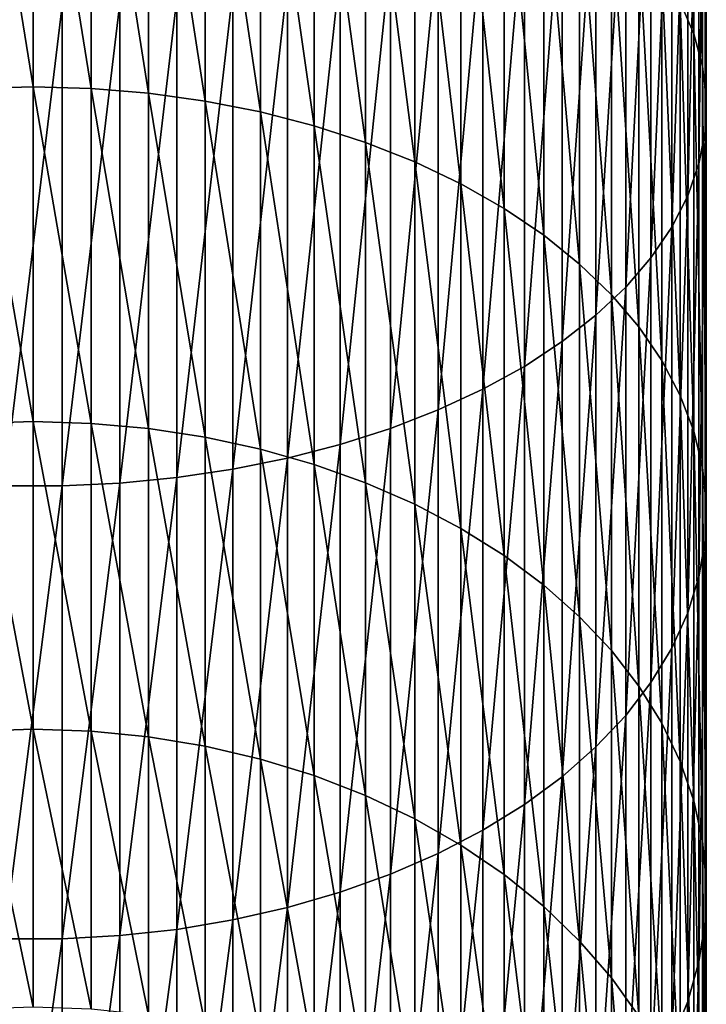
# Model space of a CAD drawing. Extents: x -22 to 74, y -175 to 22.
# Drawn here: x 0 to 9, y -142 to -128 of the extents above; entities that cross this region are included whole.
import ezdxf

# ---------------------------------------------------------------- set-up
doc = ezdxf.new("R2010")
doc.units = 0
doc.layers.add('L1', color=7, linetype='CONTINUOUS')

msp = doc.modelspace()

# ---------------------------------------------------------------- linework, layer by layer
at = {"layer": 'L1', "color": 7}
for points in [[(9.130733, -127.5192, 284.182), (9.130733, -121.631, 287.8356), (9.322411, -127.9671, 284.8383)], [(9.322411, -127.9671, 284.8383), (9.130733, -121.631, 287.8356), (9.322411, -122.0202, 288.5283)], [(9.322411, -127.9671, 284.8383), (9.322411, -122.0202, 288.5283), (9.44507, -128.4226, 285.5059)], [(9.44507, -128.4226, 285.5059), (9.322411, -122.0202, 288.5283), (9.44507, -122.4162, 289.2329)], [(9.44507, -128.4226, 285.5059), (9.44507, -122.4162, 289.2329), (9.497801, -128.8823, 286.1798)], [(9.497801, -128.8823, 286.1798), (9.44507, -122.4162, 289.2329), (9.497801, -122.8158, 289.944)], [(9.497801, -128.8823, 286.1798), (9.497801, -122.8158, 289.944), (9.480213, -129.3429, 286.8548)], [(9.480213, -129.3429, 286.8548), (9.497801, -122.8158, 289.944), (9.480213, -123.2161, 290.6565)], [(9.480213, -129.3429, 286.8548), (9.480213, -123.2161, 290.6565), (9.392438, -129.8009, 287.5261)], [(9.392438, -129.8009, 287.5261), (9.480213, -123.2161, 290.6565), (9.392438, -123.6143, 291.365)], [(0, -128.7149, 274.7083), (-0.816666, -123.6631, 278.5302), (0, -123.6432, 278.5012)], [(0, -128.7149, 274.7083), (-0.816666, -128.7372, 274.7355), (-0.816666, -123.6631, 278.5302)], [(0, -128.7149, 274.7083), (0, -123.6432, 278.5012), (0.816666, -128.7372, 274.7355)], [(0.816666, -128.7372, 274.7355), (0, -123.6432, 278.5012), (0.816666, -123.6631, 278.5302)], [(0.816666, -128.7372, 274.7355), (0.816666, -123.6631, 278.5302), (1.627285, -128.8038, 274.817)], [(1.627285, -128.8038, 274.817), (0.816666, -123.6631, 278.5302), (1.627285, -123.7224, 278.6172)], [(9.392438, -129.8009, 287.5261), (9.392438, -123.6143, 291.365), (9.235123, -130.253, 288.1888)], [(9.235123, -130.253, 288.1888), (9.392438, -123.6143, 291.365), (9.235123, -124.0072, 292.0642)], [(1.627285, -128.8038, 274.817), (1.627285, -123.7224, 278.6172), (2.425856, -128.9143, 274.9521)], [(2.425856, -128.9143, 274.9521), (1.627285, -123.7224, 278.6172), (2.425856, -123.8208, 278.7613)], [(2.425856, -128.9143, 274.9521), (2.425856, -123.8208, 278.7613), (3.206467, -129.0678, 275.1398)], [(3.206467, -129.0678, 275.1398), (2.425856, -123.8208, 278.7613), (3.206467, -123.9574, 278.9617)], [(3.206467, -129.0678, 275.1398), (3.206467, -123.9574, 278.9617), (3.963339, -129.2633, 275.3788)], [(3.963339, -129.2633, 275.3788), (3.206467, -123.9574, 278.9617), (3.963339, -124.1315, 279.2167)], [(9.235123, -130.253, 288.1888), (9.235123, -124.0072, 292.0642), (9.009435, -130.6958, 288.8377)], [(9.009435, -130.6958, 288.8377), (9.235123, -124.0072, 292.0642), (9.009435, -124.3921, 292.7492)], [(3.963339, -129.2633, 275.3788), (3.963339, -124.1315, 279.2167), (4.690868, -129.4992, 275.6673)], [(4.690868, -129.4992, 275.6673), (3.963339, -124.1315, 279.2167), (4.690868, -124.3415, 279.5246)], [(4.690868, -129.4992, 275.6673), (4.690868, -124.3415, 279.5246), (5.383667, -129.7739, 276.0031)], [(5.383667, -129.7739, 276.0031), (4.690868, -124.3415, 279.5246), (5.383667, -124.586, 279.8829)], [(9.009435, -130.6958, 288.8377), (9.009435, -124.3921, 292.7492), (8.717044, -131.1261, 289.4683)], [(8.717044, -131.1261, 289.4683), (9.009435, -124.3921, 292.7492), (8.717044, -124.766, 293.4147)], [(5.383667, -129.7739, 276.0031), (5.383667, -124.586, 279.8829), (6.036607, -130.0852, 276.3838)], [(6.036607, -130.0852, 276.3838), (5.383667, -124.586, 279.8829), (6.036607, -124.8632, 280.2892)], [(8.717044, -131.1261, 289.4683), (8.717044, -124.766, 293.4147), (8.360116, -131.5405, 290.0757)], [(8.360116, -131.5405, 290.0757), (8.717044, -124.766, 293.4147), (8.360116, -125.1263, 294.0557)], [(6.036607, -130.0852, 276.3838), (6.036607, -124.8632, 280.2892), (6.644854, -130.4309, 276.8065)], [(6.644854, -130.4309, 276.8065), (6.036607, -124.8632, 280.2892), (6.644854, -125.171, 280.7403)], [(6.644854, -130.4309, 276.8065), (6.644854, -125.171, 280.7403), (7.203905, -130.8085, 277.2681)], [(7.203905, -130.8085, 277.2681), (6.644854, -125.171, 280.7403), (7.203905, -125.5071, 281.2329)], [(8.360116, -131.5405, 290.0757), (8.360116, -125.1263, 294.0557), (7.941292, -131.9361, 290.6556)], [(7.941292, -131.9361, 290.6556), (8.360116, -125.1263, 294.0557), (7.941292, -125.4702, 294.6677)], [(7.941292, -131.9361, 290.6556), (7.941292, -125.4702, 294.6677), (7.463674, -132.31, 291.2036)], [(7.463674, -132.31, 291.2036), (7.941292, -125.4702, 294.6677), (7.463674, -125.7952, 295.246)], [(7.203905, -130.8085, 277.2681), (7.203905, -125.5071, 281.2329), (7.709621, -131.215, 277.7652)], [(7.709621, -131.215, 277.7652), (7.203905, -125.5071, 281.2329), (7.709621, -125.869, 281.7634)], [(7.463674, -132.31, 291.2036), (7.463674, -125.7952, 295.246), (6.930797, -132.6594, 291.7156)], [(6.930797, -132.6594, 291.7156), (7.463674, -125.7952, 295.246), (6.930797, -126.0988, 295.7864)], [(7.709621, -131.215, 277.7652), (7.709621, -125.869, 281.7634), (8.158257, -131.6476, 278.2942)], [(8.158257, -131.6476, 278.2942), (7.709621, -125.869, 281.7634), (8.158257, -126.2541, 282.3278)], [(6.930797, -132.6594, 291.7156), (6.930797, -126.0988, 295.7864), (6.346607, -132.9816, 292.1879)], [(6.346607, -132.9816, 292.1879), (6.930797, -126.0988, 295.7864), (6.346607, -126.3789, 296.2849)], [(8.158257, -131.6476, 278.2942), (8.158257, -126.2541, 282.3278), (8.546493, -132.103, 278.851)], [(8.546493, -132.103, 278.851), (8.158257, -126.2541, 282.3278), (8.546493, -126.6596, 282.922)], [(6.346607, -132.9816, 292.1879), (6.346607, -126.3789, 296.2849), (5.715428, -133.2744, 292.6169)], [(5.715428, -133.2744, 292.6169), (6.346607, -126.3789, 296.2849), (5.715428, -126.6334, 296.7377)], [(5.715428, -133.2744, 292.6169), (5.715428, -126.6334, 296.7377), (5.041935, -133.5355, 292.9996)], [(5.041935, -133.5355, 292.9996), (5.715428, -126.6334, 296.7377), (5.041935, -126.8603, 297.1415)], [(8.546493, -132.103, 278.851), (8.546493, -126.6596, 282.922), (8.871454, -132.5779, 279.4316)], [(8.871454, -132.5779, 279.4316), (8.546493, -126.6596, 282.922), (8.871454, -127.0823, 283.5416)], [(5.041935, -133.5355, 292.9996), (5.041935, -126.8603, 297.1415), (4.331114, -133.7629, 293.333)], [(4.331114, -133.7629, 293.333), (5.041935, -126.8603, 297.1415), (4.331114, -127.058, 297.4934)], [(4.331114, -133.7629, 293.333), (4.331114, -127.058, 297.4934), (3.588226, -133.9552, 293.6147)], [(3.588226, -133.9552, 293.6147), (4.331114, -127.058, 297.4934), (3.588226, -127.2251, 297.7907)], [(8.871454, -132.5779, 279.4316), (8.871454, -127.0823, 283.5416), (9.130733, -133.0686, 280.0317)], [(9.130733, -133.0686, 280.0317), (8.871454, -127.0823, 283.5416), (9.130733, -127.5192, 284.182)], [(3.588226, -133.9552, 293.6147), (3.588226, -127.2251, 297.7907), (2.818772, -134.1106, 293.8426)], [(2.818772, -134.1106, 293.8426), (3.588226, -127.2251, 297.7907), (2.818772, -127.3603, 298.0312)], [(2.818772, -134.1106, 293.8426), (2.818772, -127.3603, 298.0312), (2.028449, -134.2283, 294.015)], [(2.028449, -134.2283, 294.015), (2.818772, -127.3603, 298.0312), (2.028449, -127.4625, 298.2132)], [(0.408711, -134.3468, 294.1887), (0.408711, -127.5655, 298.3965), (-0.408711, -134.3468, 294.1887)], [(-0.408711, -134.3468, 294.1887), (0.408711, -127.5655, 298.3965), (-0.408711, -127.5655, 298.3965)], [(1.223108, -134.3072, 294.1307), (1.223108, -127.5311, 298.3352), (0.408711, -134.3468, 294.1887)], [(0.408711, -134.3468, 294.1887), (1.223108, -127.5311, 298.3352), (0.408711, -127.5655, 298.3965)], [(2.028449, -134.2283, 294.015), (2.028449, -127.4625, 298.2132), (1.223108, -134.3072, 294.1307)], [(1.223108, -134.3072, 294.1307), (2.028449, -127.4625, 298.2132), (1.223108, -127.5311, 298.3352)], [(9.130733, -133.0686, 280.0317), (9.130733, -127.5192, 284.182), (9.322411, -133.5717, 280.6468)], [(9.322411, -133.5717, 280.6468), (9.130733, -127.5192, 284.182), (9.322411, -127.9671, 284.8383)], [(9.322411, -133.5717, 280.6468), (9.322411, -127.9671, 284.8383), (9.44507, -134.0833, 281.2724)], [(9.44507, -134.0833, 281.2724), (9.322411, -127.9671, 284.8383), (9.44507, -128.4226, 285.5059)], [(9.44507, -134.0833, 281.2724), (9.44507, -128.4226, 285.5059), (9.497801, -134.5998, 281.9038)], [(9.497801, -134.5998, 281.9038), (9.44507, -128.4226, 285.5059), (9.497801, -128.8823, 286.1798)], [(0, -133.4387, 270.49), (-0.816666, -128.7372, 274.7355), (0, -128.7149, 274.7083)], [(0, -133.4387, 270.49), (-0.816666, -133.4632, 270.5152), (-0.816666, -128.7372, 274.7355)], [(0, -133.4387, 270.49), (0, -128.7149, 274.7083), (0.816666, -133.4632, 270.5152)], [(0.816666, -133.4632, 270.5152), (0, -128.7149, 274.7083), (0.816666, -128.7372, 274.7355)], [(0.816666, -133.4632, 270.5152), (0.816666, -128.7372, 274.7355), (1.627285, -133.5367, 270.5906)], [(1.627285, -133.5367, 270.5906), (0.816666, -128.7372, 274.7355), (1.627285, -128.8038, 274.817)], [(1.627285, -133.5367, 270.5906), (1.627285, -128.8038, 274.817), (2.425856, -133.6585, 270.7156)], [(2.425856, -133.6585, 270.7156), (1.627285, -128.8038, 274.817), (2.425856, -128.9143, 274.9521)], [(2.425856, -133.6585, 270.7156), (2.425856, -128.9143, 274.9521), (3.206467, -133.8277, 270.8894)], [(3.206467, -133.8277, 270.8894), (2.425856, -128.9143, 274.9521), (3.206467, -129.0678, 275.1398)], [(9.497801, -134.5998, 281.9038), (9.497801, -128.8823, 286.1798), (9.480213, -135.1171, 282.5364)], [(9.480213, -135.1171, 282.5364), (9.497801, -128.8823, 286.1798), (9.480213, -129.3429, 286.8548)], [(3.206467, -133.8277, 270.8894), (3.206467, -129.0678, 275.1398), (3.963339, -134.0432, 271.1105)], [(3.963339, -134.0432, 271.1105), (3.206467, -129.0678, 275.1398), (3.963339, -129.2633, 275.3788)], [(3.963339, -134.0432, 271.1105), (3.963339, -129.2633, 275.3788), (4.690868, -134.3032, 271.3775)], [(4.690868, -134.3032, 271.3775), (3.963339, -129.2633, 275.3788), (4.690868, -129.4992, 275.6673)], [(9.480213, -135.1171, 282.5364), (9.480213, -129.3429, 286.8548), (9.392438, -135.6316, 283.1655)], [(9.392438, -135.6316, 283.1655), (9.480213, -129.3429, 286.8548), (9.392438, -129.8009, 287.5261)], [(4.690868, -134.3032, 271.3775), (4.690868, -129.4992, 275.6673), (5.383667, -134.6059, 271.6882)], [(5.383667, -134.6059, 271.6882), (4.690868, -129.4992, 275.6673), (5.383667, -129.7739, 276.0031)], [(5.383667, -134.6059, 271.6882), (5.383667, -129.7739, 276.0031), (6.036607, -134.9491, 272.0405)], [(6.036607, -134.9491, 272.0405), (5.383667, -129.7739, 276.0031), (6.036607, -130.0852, 276.3838)], [(9.392438, -135.6316, 283.1655), (9.392438, -129.8009, 287.5261), (9.235123, -136.1395, 283.7865)], [(9.235123, -136.1395, 283.7865), (9.392438, -129.8009, 287.5261), (9.235123, -130.253, 288.1888)], [(6.036607, -134.9491, 272.0405), (6.036607, -130.0852, 276.3838), (6.644854, -135.3301, 272.4316)], [(6.644854, -135.3301, 272.4316), (6.036607, -130.0852, 276.3838), (6.644854, -130.4309, 276.8065)], [(9.235123, -136.1395, 283.7865), (9.235123, -130.253, 288.1888), (9.009435, -136.6368, 284.3947)], [(9.009435, -136.6368, 284.3947), (9.235123, -130.253, 288.1888), (9.009435, -130.6958, 288.8377)], [(6.644854, -135.3301, 272.4316), (6.644854, -130.4309, 276.8065), (7.203905, -135.7463, 272.8588)], [(7.203905, -135.7463, 272.8588), (6.644854, -130.4309, 276.8065), (7.203905, -130.8085, 277.2681)], [(9.009435, -136.6368, 284.3947), (9.009435, -130.6958, 288.8377), (8.717044, -137.1201, 284.9855)], [(8.717044, -137.1201, 284.9855), (9.009435, -130.6958, 288.8377), (8.717044, -131.1261, 289.4683)], [(7.203905, -135.7463, 272.8588), (7.203905, -130.8085, 277.2681), (7.709621, -136.1944, 273.3188)], [(7.709621, -136.1944, 273.3188), (7.203905, -130.8085, 277.2681), (7.709621, -131.215, 277.7652)], [(8.717044, -137.1201, 284.9855), (8.717044, -131.1261, 289.4683), (8.360116, -137.5856, 285.5548)], [(8.360116, -137.5856, 285.5548), (8.717044, -131.1261, 289.4683), (8.360116, -131.5405, 290.0757)], [(7.709621, -136.1944, 273.3188), (7.709621, -131.215, 277.7652), (8.158257, -136.6712, 273.8083)], [(8.158257, -136.6712, 273.8083), (7.709621, -131.215, 277.7652), (8.158257, -131.6476, 278.2942)], [(8.360116, -137.5856, 285.5548), (8.360116, -131.5405, 290.0757), (7.941292, -138.0301, 286.0982)], [(7.941292, -138.0301, 286.0982), (8.360116, -131.5405, 290.0757), (7.941292, -131.9361, 290.6556)], [(8.158257, -136.6712, 273.8083), (8.158257, -131.6476, 278.2942), (8.546493, -137.1731, 274.3236)], [(8.546493, -137.1731, 274.3236), (8.158257, -131.6476, 278.2942), (8.546493, -132.103, 278.851)], [(7.941292, -138.0301, 286.0982), (7.941292, -131.9361, 290.6556), (7.463674, -138.45, 286.6117)], [(7.463674, -138.45, 286.6117), (7.941292, -131.9361, 290.6556), (7.463674, -132.31, 291.2036)], [(8.546493, -137.1731, 274.3236), (8.546493, -132.103, 278.851), (8.871454, -137.6965, 274.8608)], [(8.871454, -137.6965, 274.8608), (8.546493, -132.103, 278.851), (8.871454, -132.5779, 279.4316)], [(7.463674, -138.45, 286.6117), (7.463674, -132.31, 291.2036), (6.930797, -138.8424, 287.0915)], [(6.930797, -138.8424, 287.0915), (7.463674, -132.31, 291.2036), (6.930797, -132.6594, 291.7156)], [(6.930797, -138.8424, 287.0915), (6.930797, -132.6594, 291.7156), (6.346607, -139.2044, 287.5341)], [(6.346607, -139.2044, 287.5341), (6.930797, -132.6594, 291.7156), (6.346607, -132.9816, 292.1879)], [(8.871454, -137.6965, 274.8608), (8.871454, -132.5779, 279.4316), (9.130733, -138.2375, 275.4161)], [(9.130733, -138.2375, 275.4161), (8.871454, -132.5779, 279.4316), (9.130733, -133.0686, 280.0317)], [(6.346607, -139.2044, 287.5341), (6.346607, -132.9816, 292.1879), (5.715428, -139.5332, 287.9362)], [(5.715428, -139.5332, 287.9362), (6.346607, -132.9816, 292.1879), (5.715428, -133.2744, 292.6169)], [(9.130733, -138.2375, 275.4161), (9.130733, -133.0686, 280.0317), (9.322411, -138.7919, 275.9853)], [(9.322411, -138.7919, 275.9853), (9.130733, -133.0686, 280.0317), (9.322411, -133.5717, 280.6468)], [(5.715428, -139.5332, 287.9362), (5.715428, -133.2744, 292.6169), (5.041935, -139.8265, 288.2947)], [(5.041935, -139.8265, 288.2947), (5.715428, -133.2744, 292.6169), (5.041935, -133.5355, 292.9996)], [(0, -137.7791, 265.8783), (-0.816666, -133.4632, 270.5152), (0, -133.4387, 270.49)], [(0, -137.7791, 265.8783), (-0.816666, -137.8058, 265.9012), (-0.816666, -133.4632, 270.5152)], [(0, -137.7791, 265.8783), (0, -133.4387, 270.49), (0.816666, -137.8058, 265.9012)], [(0.816666, -137.8058, 265.9012), (0, -133.4387, 270.49), (0.816666, -133.4632, 270.5152)], [(0.816666, -137.8058, 265.9012), (0.816666, -133.4632, 270.5152), (1.627285, -137.8855, 265.97)], [(1.627285, -137.8855, 265.97), (0.816666, -133.4632, 270.5152), (1.627285, -133.5367, 270.5906)], [(1.627285, -137.8855, 265.97), (1.627285, -133.5367, 270.5906), (2.425856, -138.0176, 266.084)], [(2.425856, -138.0176, 266.084), (1.627285, -133.5367, 270.5906), (2.425856, -133.6585, 270.7156)], [(5.041935, -139.8265, 288.2947), (5.041935, -133.5355, 292.9996), (4.331114, -140.082, 288.6072)], [(4.331114, -140.082, 288.6072), (5.041935, -133.5355, 292.9996), (4.331114, -133.7629, 293.333)], [(2.425856, -138.0176, 266.084), (2.425856, -133.6585, 270.7156), (3.206467, -138.2013, 266.2424)], [(3.206467, -138.2013, 266.2424), (2.425856, -133.6585, 270.7156), (3.206467, -133.8277, 270.8894)], [(9.322411, -138.7919, 275.9853), (9.322411, -133.5717, 280.6468), (9.44507, -139.3559, 276.5642)], [(9.44507, -139.3559, 276.5642), (9.322411, -133.5717, 280.6468), (9.44507, -134.0833, 281.2724)], [(4.331114, -140.082, 288.6072), (4.331114, -133.7629, 293.333), (3.588226, -140.2979, 288.8711)], [(3.588226, -140.2979, 288.8711), (4.331114, -133.7629, 293.333), (3.588226, -133.9552, 293.6147)], [(3.588226, -140.2979, 288.8711), (3.588226, -133.9552, 293.6147), (2.818772, -140.4726, 289.0847)], [(2.818772, -140.4726, 289.0847), (3.588226, -133.9552, 293.6147), (2.818772, -134.1106, 293.8426)], [(3.206467, -138.2013, 266.2424), (3.206467, -133.8277, 270.8894), (3.963339, -138.4351, 266.444)], [(3.963339, -138.4351, 266.444), (3.206467, -133.8277, 270.8894), (3.963339, -134.0432, 271.1105)], [(3.963339, -138.4351, 266.444), (3.963339, -134.0432, 271.1105), (4.690868, -138.7173, 266.6874)], [(4.690868, -138.7173, 266.6874), (3.963339, -134.0432, 271.1105), (4.690868, -134.3032, 271.3775)], [(9.44507, -139.3559, 276.5642), (9.44507, -134.0833, 281.2724), (9.497801, -139.9251, 277.1485)], [(9.497801, -139.9251, 277.1485), (9.44507, -134.0833, 281.2724), (9.497801, -134.5998, 281.9038)], [(2.028449, -140.6047, 289.2463), (2.028449, -134.2283, 294.015), (1.223108, -140.6934, 289.3547)], [(1.223108, -140.6934, 289.3547), (2.028449, -134.2283, 294.015), (1.223108, -134.3072, 294.1307)], [(2.818772, -140.4726, 289.0847), (2.818772, -134.1106, 293.8426), (2.028449, -140.6047, 289.2463)], [(2.028449, -140.6047, 289.2463), (2.818772, -134.1106, 293.8426), (2.028449, -134.2283, 294.015)], [(0.408711, -140.7379, 289.4091), (0.408711, -134.3468, 294.1887), (-0.408711, -140.7379, 289.4091)], [(-0.408711, -140.7379, 289.4091), (0.408711, -134.3468, 294.1887), (-0.408711, -134.3468, 294.1887)], [(1.223108, -140.6934, 289.3547), (1.223108, -134.3072, 294.1307), (0.408711, -140.7379, 289.4091)], [(0.408711, -140.7379, 289.4091), (1.223108, -134.3072, 294.1307), (0.408711, -134.3468, 294.1887)], [(4.690868, -138.7173, 266.6874), (4.690868, -134.3032, 271.3775), (5.383667, -139.0458, 266.9708)], [(5.383667, -139.0458, 266.9708), (4.690868, -134.3032, 271.3775), (5.383667, -134.6059, 271.6882)], [(5.383667, -139.0458, 266.9708), (5.383667, -134.6059, 271.6882), (6.036607, -139.4182, 267.292)], [(6.036607, -139.4182, 267.292), (5.383667, -134.6059, 271.6882), (6.036607, -134.9491, 272.0405)], [(9.497801, -139.9251, 277.1485), (9.497801, -134.5998, 281.9038), (9.480213, -140.4953, 277.7339)], [(9.480213, -140.4953, 277.7339), (9.497801, -134.5998, 281.9038), (9.480213, -135.1171, 282.5364)], [(6.036607, -139.4182, 267.292), (6.036607, -134.9491, 272.0405), (6.644854, -139.8317, 267.6486)], [(6.644854, -139.8317, 267.6486), (6.036607, -134.9491, 272.0405), (6.644854, -135.3301, 272.4316)], [(9.480213, -140.4953, 277.7339), (9.480213, -135.1171, 282.5364), (9.392438, -141.0624, 278.316)], [(9.392438, -141.0624, 278.316), (9.480213, -135.1171, 282.5364), (9.392438, -135.6316, 283.1655)], [(6.644854, -139.8317, 267.6486), (6.644854, -135.3301, 272.4316), (7.203905, -140.2833, 268.0381)], [(7.203905, -140.2833, 268.0381), (6.644854, -135.3301, 272.4316), (7.203905, -135.7463, 272.8588)], [(7.203905, -140.2833, 268.0381), (7.203905, -135.7463, 272.8588), (7.709621, -140.7696, 268.4576)], [(7.709621, -140.7696, 268.4576), (7.203905, -135.7463, 272.8588), (7.709621, -136.1944, 273.3188)], [(9.392438, -141.0624, 278.316), (9.392438, -135.6316, 283.1655), (9.235123, -141.6222, 278.8906)], [(9.235123, -141.6222, 278.8906), (9.392438, -135.6316, 283.1655), (9.235123, -136.1395, 283.7865)], [(9.235123, -141.6222, 278.8906), (9.235123, -136.1395, 283.7865), (9.009435, -142.1704, 279.4533)], [(9.009435, -142.1704, 279.4533), (9.235123, -136.1395, 283.7865), (9.009435, -136.6368, 284.3947)], [(7.709621, -140.7696, 268.4576), (7.709621, -136.1944, 273.3188), (8.158257, -141.2871, 268.9039)], [(8.158257, -141.2871, 268.9039), (7.709621, -136.1944, 273.3188), (8.158257, -136.6712, 273.8083)], [(8.158257, -141.2871, 268.9039), (8.158257, -136.6712, 273.8083), (8.546493, -141.8318, 269.3737)], [(8.546493, -141.8318, 269.3737), (8.158257, -136.6712, 273.8083), (8.546493, -137.1731, 274.3236)], [(9.009435, -142.1704, 279.4533), (9.009435, -136.6368, 284.3947), (8.717044, -142.703, 280.0001)], [(8.717044, -142.703, 280.0001), (9.009435, -136.6368, 284.3947), (8.717044, -137.1201, 284.9855)], [(8.717044, -142.703, 280.0001), (8.717044, -137.1201, 284.9855), (8.360116, -143.2162, 280.5269)], [(8.360116, -143.2162, 280.5269), (8.717044, -137.1201, 284.9855), (8.360116, -137.5856, 285.5548)], [(8.546493, -141.8318, 269.3737), (8.546493, -137.1731, 274.3236), (8.871454, -142.3998, 269.8635)], [(8.871454, -142.3998, 269.8635), (8.546493, -137.1731, 274.3236), (8.871454, -137.6965, 274.8608)], [(8.360116, -143.2162, 280.5269), (8.360116, -137.5856, 285.5548), (7.941292, -143.706, 281.0297)], [(7.941292, -143.706, 281.0297), (8.360116, -137.5856, 285.5548), (7.941292, -138.0301, 286.0982)], [(8.871454, -142.3998, 269.8635), (8.871454, -137.6965, 274.8608), (9.130733, -142.9868, 270.3699)], [(9.130733, -142.9868, 270.3699), (8.871454, -137.6965, 274.8608), (9.130733, -138.2375, 275.4161)], [(0, -141.7035, 260.9076), (-0.816666, -137.8058, 265.9012), (0, -137.7791, 265.8783)], [(0, -141.7035, 260.9076), (-0.816666, -141.732, 260.9282), (-0.816666, -137.8058, 265.9012)], [(0, -141.7035, 260.9076), (0, -137.7791, 265.8783), (0.816666, -141.732, 260.9282)], [(0.816666, -141.732, 260.9282), (0, -137.7791, 265.8783), (0.816666, -137.8058, 265.9012)], [(0.816666, -141.732, 260.9282), (0.816666, -137.8058, 265.9012), (1.627285, -141.8174, 260.9898)], [(1.627285, -141.8174, 260.9898), (0.816666, -137.8058, 265.9012), (1.627285, -137.8855, 265.97)], [(1.627285, -141.8174, 260.9898), (1.627285, -137.8855, 265.97), (2.425856, -141.9589, 261.0919)], [(2.425856, -141.9589, 261.0919), (1.627285, -137.8855, 265.97), (2.425856, -138.0176, 266.084)], [(2.425856, -141.9589, 261.0919), (2.425856, -138.0176, 266.084), (3.206467, -142.1556, 261.2338)], [(3.206467, -142.1556, 261.2338), (2.425856, -138.0176, 266.084), (3.206467, -138.2013, 266.2424)], [(7.941292, -143.706, 281.0297), (7.941292, -138.0301, 286.0982), (7.463674, -144.1689, 281.5049)], [(7.463674, -144.1689, 281.5049), (7.941292, -138.0301, 286.0982), (7.463674, -138.45, 286.6117)], [(3.206467, -142.1556, 261.2338), (3.206467, -138.2013, 266.2424), (3.963339, -142.406, 261.4144)], [(3.963339, -142.406, 261.4144), (3.206467, -138.2013, 266.2424), (3.963339, -138.4351, 266.444)], [(9.130733, -142.9868, 270.3699), (9.130733, -138.2375, 275.4161), (9.322411, -143.5885, 270.8889)], [(9.322411, -143.5885, 270.8889), (9.130733, -138.2375, 275.4161), (9.322411, -138.7919, 275.9853)], [(3.963339, -142.406, 261.4144), (3.963339, -138.4351, 266.444), (4.690868, -142.7083, 261.6324)], [(4.690868, -142.7083, 261.6324), (3.963339, -138.4351, 266.444), (4.690868, -138.7173, 266.6874)], [(7.463674, -144.1689, 281.5049), (7.463674, -138.45, 286.6117), (6.930797, -144.6014, 281.9489)], [(6.930797, -144.6014, 281.9489), (7.463674, -138.45, 286.6117), (6.930797, -138.8424, 287.0915)], [(4.690868, -142.7083, 261.6324), (4.690868, -138.7173, 266.6874), (5.383667, -143.0601, 261.8862)], [(5.383667, -143.0601, 261.8862), (4.690868, -138.7173, 266.6874), (5.383667, -139.0458, 266.9708)], [(9.322411, -143.5885, 270.8889), (9.322411, -138.7919, 275.9853), (9.44507, -144.2005, 271.4167)], [(9.44507, -144.2005, 271.4167), (9.322411, -138.7919, 275.9853), (9.44507, -139.3559, 276.5642)], [(6.930797, -144.6014, 281.9489), (6.930797, -138.8424, 287.0915), (6.346607, -145.0004, 282.3584)], [(6.346607, -145.0004, 282.3584), (6.930797, -138.8424, 287.0915), (6.346607, -139.2044, 287.5341)], [(5.383667, -143.0601, 261.8862), (5.383667, -139.0458, 266.9708), (6.036607, -143.4589, 262.174)], [(6.036607, -143.4589, 262.174), (5.383667, -139.0458, 266.9708), (6.036607, -139.4182, 267.292)], [(6.346607, -145.0004, 282.3584), (6.346607, -139.2044, 287.5341), (5.715428, -145.3628, 282.7305)], [(5.715428, -145.3628, 282.7305), (6.346607, -139.2044, 287.5341), (5.715428, -139.5332, 287.9362)], [(9.44507, -144.2005, 271.4167), (9.44507, -139.3559, 276.5642), (9.497801, -144.8182, 271.9495)], [(9.497801, -144.8182, 271.9495), (9.44507, -139.3559, 276.5642), (9.497801, -139.9251, 277.1485)], [(6.036607, -143.4589, 262.174), (6.036607, -139.4182, 267.292), (6.644854, -143.9018, 262.4934)], [(6.644854, -143.9018, 262.4934), (6.036607, -139.4182, 267.292), (6.644854, -139.8317, 267.6486)], [(5.715428, -145.3628, 282.7305), (5.715428, -139.5332, 287.9362), (5.041935, -145.6861, 283.0623)], [(5.041935, -145.6861, 283.0623), (5.715428, -139.5332, 287.9362), (5.041935, -139.8265, 288.2947)], [(5.041935, -145.6861, 283.0623), (5.041935, -139.8265, 288.2947), (4.331114, -145.9677, 283.3514)], [(4.331114, -145.9677, 283.3514), (5.041935, -139.8265, 288.2947), (4.331114, -140.082, 288.6072)], [(6.644854, -143.9018, 262.4934), (6.644854, -139.8317, 267.6486), (7.203905, -144.3855, 262.8423)], [(7.203905, -144.3855, 262.8423), (6.644854, -139.8317, 267.6486), (7.203905, -140.2833, 268.0381)], [(9.497801, -144.8182, 271.9495), (9.497801, -139.9251, 277.1485), (9.480213, -145.4371, 272.4832)], [(9.480213, -145.4371, 272.4832), (9.497801, -139.9251, 277.1485), (9.480213, -140.4953, 277.7339)], [(4.331114, -145.9677, 283.3514), (4.331114, -140.082, 288.6072), (3.588226, -146.2057, 283.5957)], [(3.588226, -146.2057, 283.5957), (4.331114, -140.082, 288.6072), (3.588226, -140.2979, 288.8711)], [(3.588226, -146.2057, 283.5957), (3.588226, -140.2979, 288.8711), (2.818772, -146.3982, 283.7933)], [(2.818772, -146.3982, 283.7933), (3.588226, -140.2979, 288.8711), (2.818772, -140.4726, 289.0847)], [(7.203905, -144.3855, 262.8423), (7.203905, -140.2833, 268.0381), (7.709621, -144.9063, 263.218)], [(7.709621, -144.9063, 263.218), (7.203905, -140.2833, 268.0381), (7.709621, -140.7696, 268.4576)], [(2.818772, -146.3982, 283.7933), (2.818772, -140.4726, 289.0847), (2.028449, -146.5438, 283.9428)], [(2.028449, -146.5438, 283.9428), (2.818772, -140.4726, 289.0847), (2.028449, -140.6047, 289.2463)], [(2.028449, -146.5438, 283.9428), (2.028449, -140.6047, 289.2463), (1.223108, -146.6416, 284.0431)], [(1.223108, -146.6416, 284.0431), (2.028449, -140.6047, 289.2463), (1.223108, -140.6934, 289.3547)], [(9.480213, -145.4371, 272.4832), (9.480213, -140.4953, 277.7339), (9.392438, -146.0525, 273.014)], [(9.392438, -146.0525, 273.014), (9.480213, -140.4953, 277.7339), (9.392438, -141.0624, 278.316)], [(0.408711, -146.6906, 284.0935), (0.408711, -140.7379, 289.4091), (-0.408711, -146.6906, 284.0935)], [(-0.408711, -146.6906, 284.0935), (0.408711, -140.7379, 289.4091), (-0.408711, -140.7379, 289.4091)], [(1.223108, -146.6416, 284.0431), (1.223108, -140.6934, 289.3547), (0.408711, -146.6906, 284.0935)], [(0.408711, -146.6906, 284.0935), (1.223108, -140.6934, 289.3547), (0.408711, -140.7379, 289.4091)], [(7.709621, -144.9063, 263.218), (7.709621, -140.7696, 268.4576), (8.158257, -145.4605, 263.6178)], [(8.158257, -145.4605, 263.6178), (7.709621, -140.7696, 268.4576), (8.158257, -141.2871, 268.9039)], [(9.392438, -146.0525, 273.014), (9.392438, -141.0624, 278.316), (9.235123, -146.6599, 273.5379)], [(9.235123, -146.6599, 273.5379), (9.392438, -141.0624, 278.316), (9.235123, -141.6222, 278.8906)], [(8.158257, -145.4605, 263.6178), (8.158257, -141.2871, 268.9039), (8.546493, -146.0439, 264.0387)], [(8.546493, -146.0439, 264.0387), (8.158257, -141.2871, 268.9039), (8.546493, -141.8318, 269.3737)], [(9.235123, -146.6599, 273.5379), (9.235123, -141.6222, 278.8906), (9.009435, -147.2548, 274.051)], [(9.009435, -147.2548, 274.051), (9.235123, -141.6222, 278.8906), (9.009435, -142.1704, 279.4533)]]:
    msp.add_3dface(points, dxfattribs=at)

doc.saveas('drawing.dxf')
